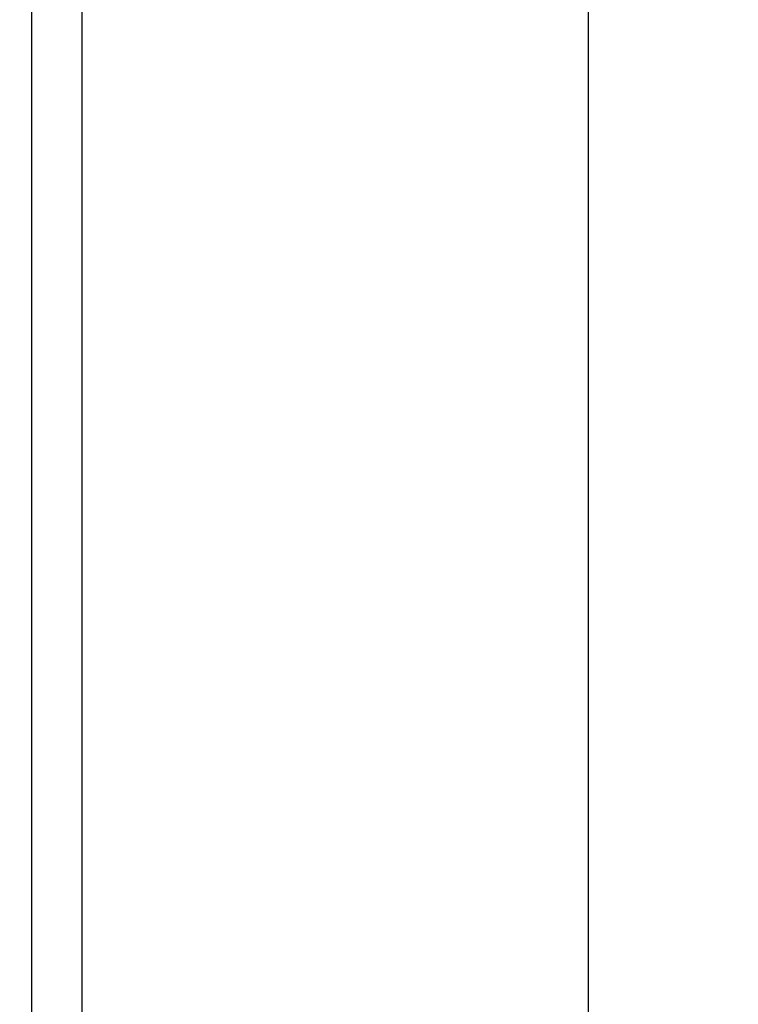
# Model space of a CAD drawing. Units: millimetres. Extents: x 0 to 420, y 0 to 297.
# Drawn here: x 202 to 209, y 140 to 150 of the extents above; entities that cross this region are included whole.
import ezdxf

# ---------------------------------------------------------------- set-up
doc = ezdxf.new("R2010")
doc.units = ezdxf.units.MM
doc.header["$LTSCALE"] = 23.1
doc.layers.get('0').update_dxf_attribs({"linetype": 'CONTINUOUS'})
for name, color, linetype in [('607564021-000-00-ED1_DIM', 7, 'CONTINUOUS'), ('607564021-000_CL', 7, 'CONTINUOUS'), ('607564021-000_HATCH', 7, 'CONTINUOUS')]:
    doc.layers.add(name, color=color, linetype=linetype)
doc.styles.get("Standard").update_dxf_attribs({"font": 'TXT.SHX', "width": 0.7})
doc.dimstyles.new('DIMSTYLE_2', dxfattribs={"dimtxt": 3.5, "dimasz": 3.5, "dimexe": 1.5, "dimexo": 0, "dimgap": 0.875, "dimtad": 1, "dimdec": 1, "dimlfac": 0.2, "dimdsep": 46, "dimtxsty": 'STANDARD', "dimblk": '_FILLED', "dimblk1": '_FILLED', "dimblk2": '_FILLED', "dimcen": 0.09, "dimclrt": 2, "dimadec": 3, "dimazin": 2, "dimtp": 0.05, "dimtm": 0.05, "dimtfac": 1, "dimtdec": 1, "dimtofl": 0, "dimtmove": 0, "dimatfit": 3, "dimldrblk": '_FILLED', "dimfxl": 1, "dimtolj": 1, "dimarcsym": 0})

# ---------------------------------------------------------------- blocks, each defined once
blk = doc.blocks.new('_FILLED')
at = {"color": 0, "linetype": 'BYBLOCK'}
blk.add_solid([(0, 0), (-1, 0.125), (-1, -0.125)], dxfattribs=at)
blk = doc.blocks.new('*D2')
at = {"layer": '607564021-000-00-ED1_DIM', "color": 3, "linetype": 'CONTINUOUS'}
for p, q in [((197.7681008554, 144.0545175979), (197.6575553966, 184.8340410485)), ((221.293969484, 153.8928123047), (221.2099206792, 184.897886989)), ((197.6616215937, 183.3340465599), (209.437804235, 183.3659695301)), ((221.2139868763, 183.3978925003), (209.437804235, 183.3659695301))]:
    blk.add_line(p, q, dxfattribs=at)
at = {"layer": '607564021-000-00-ED1_DIM', "color": 3, "linetype": 'CONTINUOUS', "xscale": 3.5, "yscale": 3.5, "zscale": 3.5}
for p, rotation in [((221.2139868763, 183.3978925003), 0.1553174776), ((197.6616215937, 183.3340465599), 180.1553174776)]:
    blk.add_blockref('_FILLED', p, dxfattribs=dict(at, rotation=rotation))
at = {"layer": '607564021-000-00-ED1_DIM', "color": 2, "linetype": 'CONTINUOUS', "insert": (210.2237152191, 187.7431160586), "char_height": 3.5, "width": 11.25, "attachment_point": 2, "rotation": 0.1553174747330052, "line_spacing_factor": 0.9}
blk.add_mtext('4.7', dxfattribs=at)
blk = doc.blocks.new('HATCHING_BL0', base_point=(211.893969484, 149.7611991563))
at = {"layer": '607564021-000_HATCH', "linetype": 'CONTINUOUS'}
h = blk.add_hatch(dxfattribs=at)
h.set_pattern_fill('A', color=3, scale=3.2206616992, angle=45, style=0, pattern_type=0)
h.set_pattern_definition([(45, (0, 0), (-2.2773517274, 2.2773517274), [])])
edge = h.paths.add_edge_path()
edge.add_line((202.8913771643, 126.4526465635), (202.8913771643, 127.0646015259))
edge.add_arc((203.882349194, 127.0645204409), 0.9909720331, 169.9026864102, 179.9953118511)
edge.add_line((202.9067346309, 127.2382566527), (203.6488427184, 131.4035507077))
edge.add_arc((193.5732274408, 133.1951757225), 10.2337010759, 349.9171548592, 5.914284941)
edge.add_spline(control_points=[(203.7523054691, 134.2497647887), (203.7494384208, 134.2766080204), (203.7393663831, 134.3290219979), (203.7119017096, 134.4046822403), (203.6729279109, 134.4751168191), (203.6229548607, 134.5386932681), (203.5632173588, 134.5936944293), (203.4952399539, 134.6389662772), (203.4460854658, 134.6615637479), (203.4203630525, 134.6709265838)], knot_values=[0, 0, 0, 0, 0.1428571429, 0.2857142857, 0.4285714286, 0.5714285714, 0.7142857143, 0.8571428571, 1, 1, 1, 1], degree=3, periodic=0)
edge.add_line((202.8229594123, 134.8881982932), (203.4203098832, 134.6707805024))
edge.add_arc((202.993969484, 135.3580446036), 0.5, 180, 250)
edge.add_line((202.493969484, 135.3580446036), (202.493969484, 135.9725240217))
edge.add_line((202.993969484, 136.2611991563), (202.493969484, 135.9725240217))
edge.add_line((204.993969484, 136.2611991563), (202.993969484, 136.2611991563))
edge.add_line((207.993969484, 136.2611991563), (204.993969484, 136.2611991563))
edge.add_line((211.5590339299, 138.5323956926), (207.993969484, 136.2611991563))
edge.add_arc((214.917156482, 133.2611991563), 6.25, 90, 122.4999999998)
edge.add_line((220.293969484, 139.5111991563), (214.917156482, 139.5111991563))
edge.add_line((220.293969484, 138.8218593281), (220.293969484, 139.5111991563))
edge.add_arc((221.043969484, 138.8218593281), 0.75, 180, 225)
edge.add_line((220.5136393981, 138.2915292422), (221.0742995699, 137.7308690704))
edge.add_arc((220.543969484, 137.2005389845), 0.75, 0, 45)
edge.add_line((221.293969484, 137.2005389845), (221.293969484, 132.2611991563))
edge.add_line((208.4020432846, 127.5689217574), (221.293969484, 132.2611991563))
edge.add_spline(control_points=[(208.4020432846, 127.5689217574), (207.7906830044, 127.4449223573), (206.5673384733, 127.1969027731), (204.7304497455, 126.8248110385), (203.5046093459, 126.5767083167), (202.8913771643, 126.4526465635)], knot_values=[0, 0, 0, 0, 0.3333333333, 0.6666666667, 1, 1, 1, 1], degree=3, periodic=0)
edge = h.paths.add_edge_path()
edge.add_line((203.6488427175, 168.1188476099), (202.9067452574, 172.2840820152))
edge.add_arc((203.8823491315, 172.4578778672), 0.9909719706, 180.004688265, 190.1007187347)
edge.add_line((202.8913771643, 173.0697517491), (202.8913771643, 172.4577967802))
edge.add_spline(control_points=[(202.8913771643, 173.0697517491), (203.5046093459, 172.9456899958), (204.7304497455, 172.697587274), (206.5673384733, 172.3254955394), (207.7906830044, 172.0774759552), (208.4020432847, 171.9534765552)], knot_values=[0, 0, 0, 0, 0.3333333333, 0.6666666667, 1, 1, 1, 1], degree=3, periodic=0)
edge.add_line((208.4020432847, 171.9534765552), (221.293969484, 167.2611991563))
edge.add_line((221.293969484, 167.2611991563), (221.293969484, 162.3218593281))
edge.add_arc((220.543969484, 162.3218593281), 0.75, 315, 360)
edge.add_line((220.5136393981, 161.2308690704), (221.0742995699, 161.7915292422))
edge.add_arc((221.043969484, 160.7005389845), 0.75, 135, 180)
edge.add_line((220.293969484, 160.0111991563), (220.293969484, 160.7005389845))
edge.add_line((220.293969484, 160.0111991563), (214.917156482, 160.0111991563))
edge.add_arc((214.917156482, 166.2611991563), 6.25, 237.5000000002, 270)
edge.add_line((211.5590339299, 160.9900026199), (207.993969484, 163.2611991563))
edge.add_line((207.993969484, 163.2611991563), (204.993969484, 163.2611991563))
edge.add_line((204.993969484, 163.2611991563), (202.993969484, 163.2611991563))
edge.add_line((202.993969484, 163.2611991563), (202.493969484, 163.5498742909))
edge.add_line((202.493969484, 163.5498742909), (202.493969484, 164.1643537089))
edge.add_arc((202.993969484, 164.1643537089), 0.5, 110, 180)
edge.add_line((202.8229594123, 164.6342000193), (203.4200478631, 164.8515224426))
edge.add_spline(control_points=[(203.4201692256, 164.8513782179), (203.4459053061, 164.8607359285), (203.4950860489, 164.8833270887), (203.563100798, 164.9285993875), (203.6228716218, 164.9836096712), (203.6728725401, 165.0472027902), (203.7118666134, 165.1176606588), (203.7393432505, 165.1933492877), (203.7494167352, 165.2457831803), (203.7522827292, 165.27263683)], knot_values=[0, 0, 0, 0, 0.1428571429, 0.2857142857, 0.4285714286, 0.5714285714, 0.7142857143, 0.8571428571, 1, 1, 1, 1], degree=3, periodic=0)
edge.add_arc((193.573227442, 166.3272226047), 10.2337010742, 354.0857100055, 10.0828451461)

msp = doc.modelspace()

# ---------------------------------------------------------------- linework, layer by layer
at = {"layer": '607564021-000_CL', "color": 7, "linetype": 'CONTINUOUS'}
for p, q in [((202.493969484, 135.3580446036), (202.493969484, 164.1643537089)), ((202.993969484, 136.2611991563), (202.993969484, 163.2611991563)), ((207.993969484, 163.2611991563), (207.993969484, 136.2611991563))]:
    msp.add_line(p, q, dxfattribs=at)

# ---------------------------------------------------------------- block references
msp.add_blockref('HATCHING_BL0', (211.893969484, 149.7611991563))

# ---------------------------------------------------------------- dimensions: what is measured, and where the dimension line sits
at = {"layer": '607564021-000-00-ED1_DIM', "color": 3, "linetype": 'CONTINUOUS'}
dim = msp.add_linear_dim(base=(221.2139868763, 183.3978925003), p1=(197.7681008554, 144.0545175979), p2=(221.293969484, 153.8928123047), angle=0.1553174776, dimstyle='DIMSTYLE_2', dxfattribs=at)
dim.commit()
dim.dimension.update_dxf_attribs({"geometry": '*D2', "text_midpoint": (209.7355790012, 183.3667767403), "dimtype": 160})

doc.saveas('drawing.dxf')
